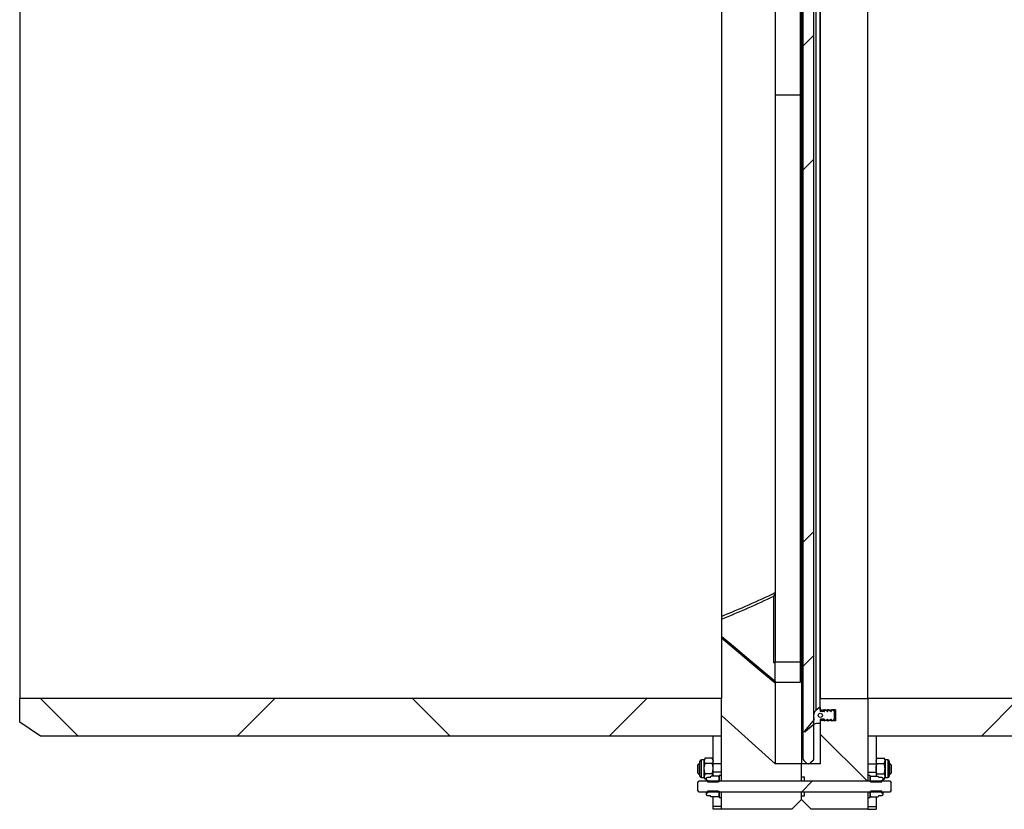
# Model space of a CAD drawing. Units: millimetres. Extents: x 8 to 201, y 4 to 288.
# Drawn here: x 130 to 165, y 175 to 204 of the extents above; entities that cross this region are included whole.
import ezdxf

# ---------------------------------------------------------------- set-up
doc = ezdxf.new("R2010")
doc.units = ezdxf.units.MM
doc.layers.add('FORMAT', color=7, linetype='Continuous')
pattern_1 = [(45, (0, 0), (-6.7352, 6.7352), []), (135, (0, 0), (-6.7352, -6.7352), [])]

msp = doc.modelspace()

# ---------------------------------------------------------------- hatches: boundary and pattern name
at = {"layer": 'FORMAT', "linetype": 'Continuous', "lineweight": 18}
h = msp.add_hatch(dxfattribs=at)
h.set_pattern_fill('DIN 201 steel and steel cast iron', color=256, style=0, pattern_type=2)
h.set_pattern_definition([(45, (0, 0), (-13.4704, 13.4704), []), (45, (4.49, 2e-323), (-13.4704, 13.4704), []), (45, (8.98, 4e-323), (-13.4704, 13.4704), []), (45, (13.47, 6e-323), (-13.4704, 13.4704), [])])
edge = h.paths.add_edge_path(flags=0)
edge.add_line((158.46913, 177.19313), (158.46913, 213.87671))
edge.add_line((158.46913, 213.87671), (158.06913, 213.87671))
edge.add_line((158.06913, 213.87671), (158.06913, 177.19313))
edge.add_arc((158.16913, 177.19313), 0.1, 180, 225)
edge.add_line((158.09842, 177.12242), (158.18984, 177.031))
edge.add_arc((158.26055, 177.10171), 0.1, 225, 270)
edge.add_line((158.26055, 177.00171), (158.27771, 177.00171))
edge.add_arc((158.27771, 177.10171), 0.1, 270, 315)
edge.add_line((158.34842, 177.031), (158.43984, 177.12242))
edge.add_arc((158.36913, 177.19313), 0.1, 315, 360)
h = msp.add_hatch(dxfattribs=at)
h.set_pattern_fill('DIN 128 Plastic', color=256, style=0, pattern_type=2)
h.set_pattern_definition(pattern_1)
h.paths.add_polyline_path([(130.46913, 178.00171), (155.11913, 178.00171), (155.11913, 179.36171), (129.71913, 179.36171), (129.71913, 178.50171)], flags=0)
h = msp.add_hatch(dxfattribs=at)
h.set_pattern_fill('DIN 128 Plastic', color=256, style=0, pattern_type=2)
h.set_pattern_definition(pattern_1)
h.paths.add_polyline_path([(158.89913, 178.95171), (158.94913, 178.92623), (158.94913, 178.95171), (158.99913, 178.92623), (158.99913, 178.95171), (159.04913, 178.92623), (159.04913, 178.95171), (159.09913, 178.92623), (159.09913, 178.95171), (159.24913, 178.95171), (159.24913, 178.55171), (159.09913, 178.55171), (159.09913, 178.57718), (159.04913, 178.55171), (159.04913, 178.57718), (158.99913, 178.55171), (158.99913, 178.57718), (158.94913, 178.55171), (158.94913, 178.57718), (158.89913, 178.55171), (158.89913, 178.57718), (158.84913, 178.55171), (158.84913, 178.57718), (158.79913, 178.55171), (158.79913, 178.57718), (158.74913, 178.55171), (158.74913, 178.57718), (158.69913, 178.55171), (158.69913, 177.00171), (158.01913, 177.00171), (158.01913, 176.52671), (158.11913, 176.52671), (158.11913, 176.38171), (160.41913, 176.38171), (160.41913, 179.35171), (158.69913, 179.35171), (158.69913, 178.95171), (158.74913, 178.92623), (158.74913, 178.95171), (158.79913, 178.92623), (158.79913, 178.95171), (158.84913, 178.92623), (158.84913, 178.95171), (158.89913, 178.92623)], flags=0)
h = msp.add_hatch(dxfattribs=at)
h.set_pattern_fill('DIN 128 Plastic', color=256, style=0, pattern_type=2)
h.set_pattern_definition(pattern_1)
h.paths.add_polyline_path([(185.81913, 179.36171), (160.41913, 179.36171), (160.41913, 178.00171), (185.06913, 178.00171), (185.81913, 178.50171)], flags=0)
h = msp.add_hatch(dxfattribs=at)
h.set_pattern_fill('ANSI31', color=256, style=0)
edge = h.paths.add_edge_path(flags=0)
edge.add_arc((159.10913, 178.56171), 0.01, 180, 299.790036)
edge.add_line((159.1141, 178.55303), (159.19913, 178.60171))
edge.add_line((159.19913, 178.60171), (159.19913, 178.90171))
edge.add_line((159.19913, 178.90171), (159.1141, 178.95038))
edge.add_arc((159.10913, 178.94171), 0.01, 60.209964, 180)
edge.add_line((159.09913, 178.94171), (159.09913, 178.90464))
edge.add_arc((159.08913, 178.90464), 0.01, 240.209964, 360, ccw=False)
edge.add_line((159.08416, 178.89596), (158.9891, 178.95038))
edge.add_arc((158.98413, 178.94171), 0.01, 60.209964, 180)
edge.add_line((158.97413, 178.94171), (158.97413, 178.90464))
edge.add_arc((158.96413, 178.90464), 0.01, 240.209964, 360, ccw=False)
edge.add_line((158.95916, 178.89596), (158.8641, 178.95038))
edge.add_arc((158.85913, 178.94171), 0.01, 60.209964, 180)
edge.add_line((158.84913, 178.94171), (158.84913, 178.90464))
edge.add_arc((158.83913, 178.90464), 0.01, 270, 360, ccw=False)
edge.add_line((158.83913, 178.89464), (158.70913, 178.89464))
edge.add_arc((158.70913, 178.90464), 0.01, 180, 270, ccw=False)
edge.add_line((158.69913, 178.90464), (158.69913, 179.04171))
edge.add_arc((158.68913, 179.04171), 0.01, 0, 130)
edge.add_line((158.6827, 179.04937), (158.53843, 178.92831))
edge.add_arc((158.69913, 178.7368), 0.25, 130, 196.097405)
edge.add_line((158.45893, 178.66748), (158.47791, 178.60171))
edge.add_line((158.47791, 178.60171), (158.1238, 178.17956))
edge.add_arc((158.13913, 178.16671), 0.02, 140.009259, 310)
edge.add_line((158.15198, 178.15139), (158.46807, 178.41661))
edge.add_arc((158.56449, 178.30171), 0.15, 90, 130, ccw=False)
edge.add_line((158.56449, 178.45171), (158.68913, 178.45171))
edge.add_arc((158.68913, 178.46171), 0.01, 270, 360)
edge.add_line((158.69913, 178.46171), (158.69913, 178.59877))
edge.add_arc((158.70913, 178.59877), 0.01, 90, 180, ccw=False)
edge.add_line((158.70913, 178.60877), (158.83913, 178.60877))
edge.add_arc((158.83913, 178.59877), 0.01, 0, 90, ccw=False)
edge.add_line((158.84913, 178.59877), (158.84913, 178.56171))
edge.add_arc((158.85913, 178.56171), 0.01, 180, 299.790036)
edge.add_line((158.8641, 178.55303), (158.95916, 178.60745))
edge.add_arc((158.96413, 178.59877), 0.01, 0, 119.790036, ccw=False)
edge.add_line((158.97413, 178.59877), (158.97413, 178.56171))
edge.add_arc((158.98413, 178.56171), 0.01, 180, 299.790036)
edge.add_line((158.9891, 178.55303), (159.08416, 178.60745))
edge.add_arc((159.08913, 178.59877), 0.01, 0, 119.790036, ccw=False)
edge.add_line((159.09913, 178.59877), (159.09913, 178.56171))
edge = h.paths.add_edge_path(flags=0)
edge.add_arc((158.69913, 178.75171), 0.075, 0, 360)
h = msp.add_hatch(dxfattribs=at)
h.set_pattern_fill('DIN 128 Plastic', color=256, style=0, pattern_type=2)
h.set_pattern_definition(pattern_1)
edge = h.paths.add_edge_path(flags=0)
edge.add_line((158.01913, 177.00171), (157.06913, 177.00171))
edge.add_spline(control_points=[(157.06913, 177.00171), (156.41913, 177.58504), (155.76913, 178.16837), (155.11913, 178.75171)], knot_values=[0, 0, 0, 0, 1, 1, 1, 1], weights=[1, 1, 1, 1], degree=3, periodic=0)
edge.add_line((155.11913, 178.75171), (155.11913, 176.38171))
edge.add_line((155.11913, 176.38171), (158.01913, 176.38171))
edge.add_line((158.01913, 176.38171), (158.01913, 177.00171))
h = msp.add_hatch(dxfattribs=at)
h.set_pattern_fill('ANSI31', color=256, style=0)
edge = h.paths.add_edge_path(flags=0)
edge.add_line((155.03913, 176.37671), (155.03913, 176.50171))
edge.add_line((155.03913, 176.50171), (155.0101, 176.55198))
edge.add_line((155.0101, 176.55198), (154.74616, 176.55198))
edge.add_line((154.74616, 176.55198), (154.71713, 176.50171))
edge.add_line((154.71713, 176.50171), (154.61513, 176.50171))
edge.add_arc((154.61513, 176.45071), 0.051, 90, 180)
edge.add_line((154.56413, 176.45071), (154.56413, 176.41242))
edge.add_line((154.56413, 176.41242), (154.61513, 176.41242))
edge.add_line((154.61513, 176.41242), (154.61513, 176.34671))
edge.add_line((154.61513, 176.34671), (155.01685, 176.34671))
edge.add_line((155.01685, 176.34671), (155.03786, 176.37671))
edge.add_line((155.03786, 176.37671), (155.03913, 176.37671))
h = msp.add_hatch(dxfattribs=at)
h.set_pattern_fill('ANSI31', color=256, style=0)
h.paths.add_polyline_path([(155.03913, 176.57671), (155.03913, 176.38671), (155.11913, 176.38671), (155.11913, 176.57671)], flags=0)
h = msp.add_hatch(dxfattribs=at)
h.set_pattern_fill('ANSI31', color=256, style=0)
h.paths.add_polyline_path([(160.41913, 176.57671), (160.41913, 176.38671), (160.49913, 176.38671), (160.49913, 176.57671)], flags=0)
h = msp.add_hatch(dxfattribs=at)
h.set_pattern_fill('ANSI31', color=256, style=0)
edge = h.paths.add_edge_path(flags=0)
edge.add_line((160.7921, 176.55198), (160.52816, 176.55198))
edge.add_line((160.52816, 176.55198), (160.49913, 176.50171))
edge.add_line((160.49913, 176.50171), (160.49913, 176.37671))
edge.add_line((160.49913, 176.37671), (160.5004, 176.37671))
edge.add_line((160.5004, 176.37671), (160.5214, 176.34671))
edge.add_line((160.5214, 176.34671), (160.92313, 176.34671))
edge.add_line((160.92313, 176.34671), (160.92313, 176.41242))
edge.add_line((160.92313, 176.41242), (160.97413, 176.41242))
edge.add_line((160.97413, 176.41242), (160.97413, 176.45071))
edge.add_arc((160.92313, 176.45071), 0.051, 0, 90)
edge.add_line((160.92313, 176.50171), (160.82113, 176.50171))
edge.add_line((160.82113, 176.50171), (160.7921, 176.55198))
h = msp.add_hatch(dxfattribs=at)
h.set_pattern_fill('DIN 201 steel and steel cast iron', color=256, style=0, pattern_type=2)
h.set_pattern_definition([(45, (0, 0), (-13.4704, 13.4704), []), (45, (4.49, 0), (-13.4704, 13.4704), []), (45, (8.98, 0), (-13.4704, 13.4704), []), (45, (13.47, 0), (-13.4704, 13.4704), [])])
h.paths.add_polyline_path([(154.31913, 176.37671), (154.26913, 176.32671), (154.26913, 176.02671), (154.31913, 175.97671), (161.21913, 175.97671), (161.26913, 176.02671), (161.26913, 176.32671), (161.21913, 176.37671)], flags=0)
h = msp.add_hatch(dxfattribs=at)
h.set_pattern_fill('ANSI31', color=256, style=0)
edge = h.paths.add_edge_path(flags=0)
edge.add_line((154.74616, 175.80143), (155.0101, 175.80143))
edge.add_line((155.0101, 175.80143), (155.03913, 175.85171))
edge.add_line((155.03913, 175.85171), (155.03913, 175.97671))
edge.add_line((155.03913, 175.97671), (155.03786, 175.97671))
edge.add_line((155.03786, 175.97671), (155.01685, 176.00671))
edge.add_line((155.01685, 176.00671), (154.61513, 176.00671))
edge.add_line((154.61513, 176.00671), (154.61513, 175.94099))
edge.add_line((154.61513, 175.94099), (154.56413, 175.94099))
edge.add_line((154.56413, 175.94099), (154.56413, 175.90271))
edge.add_arc((154.61513, 175.90271), 0.051, 180, 270)
edge.add_line((154.61513, 175.85171), (154.71713, 175.85171))
edge.add_line((154.71713, 175.85171), (154.74616, 175.80143))
h = msp.add_hatch(dxfattribs=at)
h.set_pattern_fill('ANSI31', color=256, style=0)
h.paths.add_polyline_path([(155.11913, 175.77671), (155.11913, 175.96671), (155.03913, 175.96671), (155.03913, 175.77671)], flags=0)
h = msp.add_hatch(dxfattribs=at)
h.set_pattern_fill('DIN 128 Plastic', color=256, style=0, pattern_type=2)
h.set_pattern_definition(pattern_1)
h.paths.add_polyline_path([(158.01913, 175.70171), (158.01913, 175.97171), (155.11913, 175.97171), (155.11913, 175.35171), (157.66913, 175.35171)], flags=0)
h = msp.add_hatch(dxfattribs=at)
h.set_pattern_fill('DIN 128 Plastic', color=256, style=0, pattern_type=2)
h.set_pattern_definition(pattern_1)
h.paths.add_polyline_path([(160.41913, 175.35171), (160.41913, 175.97171), (158.11913, 175.97171), (158.11913, 175.82671), (158.01913, 175.82671), (158.01913, 175.70171), (158.36913, 175.35171)], flags=0)
h = msp.add_hatch(dxfattribs=at)
h.set_pattern_fill('ANSI31', color=256, style=0)
h.paths.add_polyline_path([(160.49913, 175.77671), (160.49913, 175.96671), (160.41913, 175.96671), (160.41913, 175.77671)], flags=0)
h = msp.add_hatch(dxfattribs=at)
h.set_pattern_fill('ANSI31', color=256, style=0)
edge = h.paths.add_edge_path(flags=0)
edge.add_line((160.49913, 175.97671), (160.49913, 175.85171))
edge.add_line((160.49913, 175.85171), (160.52816, 175.80143))
edge.add_line((160.52816, 175.80143), (160.7921, 175.80143))
edge.add_line((160.7921, 175.80143), (160.82113, 175.85171))
edge.add_line((160.82113, 175.85171), (160.92313, 175.85171))
edge.add_arc((160.92313, 175.90271), 0.051, 270, 360)
edge.add_line((160.97413, 175.90271), (160.97413, 175.94099))
edge.add_line((160.97413, 175.94099), (160.92313, 175.94099))
edge.add_line((160.92313, 175.94099), (160.92313, 176.00671))
edge.add_line((160.92313, 176.00671), (160.5214, 176.00671))
edge.add_line((160.5214, 176.00671), (160.5004, 175.97671))
edge.add_line((160.5004, 175.97671), (160.49913, 175.97671))

# ---------------------------------------------------------------- linework, layer by layer
at = {"color": 7, "linetype": 'Continuous', "lineweight": 25}
for p, q in [((158.06913, 213.87671), (158.06913, 177.19313)), ((158.46913, 177.19313), (158.46913, 213.87671)), ((157.96913, 213.40171), (157.96913, 201.1958)), ((158.01913, 213.40171), (158.01913, 189.60318)), ((158.53843, 212.5751), (158.53843, 195.75171)), ((158.6827, 212.45405), (158.6827, 195.75171)), ((129.71913, 212.14171), (129.71913, 179.36171)), ((155.11913, 212.14171), (155.11913, 179.36171)), ((158.69913, 212.15171), (158.69913, 179.35171)), ((160.41913, 179.36171), (160.41913, 212.14171)), ((157.06913, 212.05807), (157.06913, 183.20203)), ((157.96913, 201.1958), (157.06913, 201.1958)), ((157.96913, 201.1958), (157.96913, 180.67223)), ((158.53843, 195.75171), (158.53843, 178.92831)), ((158.6827, 195.75171), (158.6827, 179.04937)), ((158.01913, 189.60318), (157.96913, 189.60318)), ((158.01913, 189.60318), (158.01913, 177.00171)), ((158.06913, 189.60318), (158.01913, 189.60318)), ((157.0689, 183.19634), (157.06913, 183.20203)), ((157.06913, 183.20203), (157.06913, 180.71259)), ((157.01912, 180.65218), (157.01912, 183.07169)), ((157.06913, 179.99143), (157.06913, 180.67223)), ((157.96913, 180.67223), (157.06913, 180.67223)), ((157.96913, 180.67223), (157.96913, 179.93661)), ((157.96913, 179.93661), (157.08343, 179.93661)), ((155.11913, 179.36171), (129.71913, 179.36171)), ((129.71913, 178.50171), (129.71913, 179.36171)), ((155.11913, 178.00171), (155.11913, 179.36171)), ((158.69913, 178.95171), (158.69913, 179.35171)), ((160.41913, 179.35171), (158.69913, 179.35171)), ((185.81913, 179.36171), (160.41913, 179.36171)), ((160.41913, 179.36171), (160.41913, 178.00171)), ((160.41913, 179.35171), (160.41913, 176.38171)), ((158.6827, 179.04937), (158.53843, 178.92831)), ((158.69913, 179.04171), (158.69913, 178.90464)), ((158.74913, 178.92623), (158.69913, 178.95171)), ((158.79913, 178.92623), (158.74913, 178.95171)), ((158.74913, 178.95171), (158.74913, 178.92623)), ((158.84913, 178.92623), (158.79913, 178.95171)), ((158.79913, 178.95171), (158.79913, 178.92623)), ((158.89913, 178.92623), (158.84913, 178.95171)), ((158.84913, 178.95171), (158.84913, 178.92623)), ((158.84913, 178.90464), (158.84913, 178.94171)), ((158.95916, 178.89596), (158.8641, 178.95038)), ((158.89913, 178.95171), (158.89913, 178.92623)), ((158.94913, 178.92623), (158.89913, 178.95171)), ((158.99913, 178.92623), (158.94913, 178.95171)), ((158.94913, 178.95171), (158.94913, 178.92623)), ((158.97413, 178.90464), (158.97413, 178.94171)), ((159.08416, 178.89596), (158.9891, 178.95038)), ((159.04913, 178.92623), (158.99913, 178.95171)), ((158.99913, 178.95171), (158.99913, 178.92623)), ((159.09913, 178.92623), (159.04913, 178.95171)), ((159.04913, 178.95171), (159.04913, 178.92623)), ((159.24913, 178.95171), (159.09913, 178.95171)), ((159.09913, 178.95171), (159.09913, 178.92623)), ((159.09913, 178.90464), (159.09913, 178.94171)), ((159.19913, 178.90171), (159.1141, 178.95038)), ((159.19913, 178.95171), (159.19913, 178.90171)), ((159.24913, 178.95171), (159.24913, 178.55171)), ((155.11913, 176.38171), (155.11913, 178.75179)), ((157.06913, 177.00171), (155.11913, 178.75171)), ((158.47791, 178.60171), (158.1238, 178.17956)), ((158.47791, 178.60171), (158.45893, 178.66748)), ((158.69913, 178.59877), (158.69913, 178.46171)), ((158.74913, 178.57718), (158.69913, 178.55171)), ((158.83913, 178.89464), (158.70913, 178.89464)), ((158.83913, 178.60877), (158.70913, 178.60877)), ((158.74913, 178.57718), (158.74913, 178.60877)), ((158.74913, 178.55171), (158.74913, 178.57718)), ((158.79913, 178.57718), (158.74913, 178.55171)), ((158.79913, 178.57718), (158.79913, 178.60877)), ((158.79913, 178.55171), (158.79913, 178.57718)), ((158.84913, 178.57718), (158.79913, 178.55171)), ((158.84913, 178.56171), (158.84913, 178.59877)), ((158.84913, 178.55171), (158.84913, 178.57718)), ((158.89913, 178.57718), (158.84913, 178.55171)), ((158.95916, 178.60745), (158.8641, 178.55303)), ((158.89913, 178.55171), (158.89913, 178.57718)), ((158.94913, 178.57718), (158.89913, 178.55171)), ((158.94913, 178.57718), (158.94913, 178.60171)), ((158.94913, 178.55171), (158.94913, 178.57718)), ((158.99913, 178.57718), (158.94913, 178.55171)), ((158.97413, 178.56171), (158.97413, 178.59877)), ((159.08416, 178.60745), (158.9891, 178.55303)), ((158.99913, 178.55171), (158.99913, 178.57718)), ((159.04913, 178.57718), (158.99913, 178.55171)), ((159.04913, 178.57718), (159.04913, 178.58739)), ((159.04913, 178.55171), (159.04913, 178.57718)), ((159.09913, 178.57718), (159.04913, 178.55171)), ((159.09913, 178.56171), (159.09913, 178.59877)), ((159.09913, 178.57718), (159.09913, 178.55171)), ((159.19913, 178.60171), (159.1141, 178.55303)), ((159.19913, 178.90171), (159.19913, 178.60171)), ((130.46913, 178.00171), (129.71913, 178.50171)), ((158.46807, 178.41661), (158.15198, 178.15139)), ((158.68913, 178.45171), (158.56449, 178.45171)), ((158.69913, 178.55171), (158.69913, 177.00171)), ((159.24913, 178.55171), (159.09913, 178.55171)), ((155.11913, 178.00171), (130.46913, 178.00171)), ((154.81913, 176.99478), (154.81913, 178.00171)), ((185.06913, 178.00171), (160.41913, 178.00171)), ((160.71913, 178.00171), (160.71913, 176.99478)), ((154.49713, 177.14839), (154.39513, 177.14839)), ((154.52616, 177.19867), (154.49713, 177.14839)), ((154.52616, 177.19867), (154.49713, 177.10485)), ((154.49713, 177.10485), (154.49713, 177.14839)), ((154.7901, 177.19867), (154.52616, 177.19867)), ((154.81913, 177.14839), (154.7901, 177.19867)), ((154.7901, 177.19867), (154.81913, 177.10485)), ((160.74816, 177.19867), (160.71913, 177.14839)), ((160.74816, 177.19867), (161.0121, 177.19867)), ((161.04113, 177.14839), (161.0121, 177.19867)), ((161.14313, 177.14839), (161.04113, 177.14839)), ((161.04113, 177.14839), (161.04113, 177.10485)), ((154.31913, 177.01339), (154.26913, 176.96339)), ((154.26913, 176.81339), (154.26913, 176.96339)), ((154.26913, 176.66339), (154.26913, 176.81339)), ((154.34413, 177.01339), (154.31913, 177.01339)), ((154.31913, 177.01339), (154.31913, 176.81339)), ((154.31913, 176.81339), (154.31913, 176.61339)), ((154.34413, 176.82339), (154.34413, 177.09739)), ((154.34413, 176.54939), (154.34413, 176.82339)), ((154.49713, 176.82339), (154.49713, 177.10485)), ((154.49713, 176.54193), (154.49713, 176.82339)), ((154.7901, 177.01103), (154.52616, 177.01103)), ((155.11913, 176.99478), (154.81913, 176.99478)), ((154.81913, 176.69963), (154.81913, 176.99478)), ((158.01913, 177.00171), (157.06913, 177.00171)), ((158.01913, 176.38171), (158.01913, 177.00171)), ((158.01913, 176.52671), (158.01913, 177.00171)), ((158.69913, 177.00171), (158.01913, 177.00171)), ((158.18984, 177.031), (158.09842, 177.12242)), ((158.26055, 177.00171), (158.27771, 177.00171)), ((158.43984, 177.12242), (158.34842, 177.031)), ((160.41913, 176.99478), (160.71913, 176.99478)), ((160.74816, 177.01103), (160.71913, 177.10485)), ((160.71913, 176.99478), (160.71913, 176.69963)), ((160.74816, 177.01103), (161.0121, 177.01103)), ((161.0121, 177.01103), (161.04113, 177.10485)), ((161.04113, 177.10485), (161.04113, 176.82339)), ((161.04113, 176.82339), (161.04113, 176.54193)), ((161.19413, 177.09739), (161.19413, 176.54939)), ((161.21913, 177.01339), (161.19413, 177.01339)), ((161.26913, 176.96339), (161.21913, 177.01339)), ((161.21913, 176.81339), (161.21913, 177.01339)), ((161.21913, 176.61339), (161.21913, 176.81339)), ((161.26913, 176.96339), (161.26913, 176.81339)), ((161.26913, 176.81339), (161.26913, 176.66339)), ((154.26913, 176.66339), (154.31913, 176.61339)), ((154.31913, 176.61339), (154.34413, 176.61339)), ((154.39513, 176.49839), (154.49713, 176.49839)), ((154.52616, 176.63575), (154.49713, 176.54193)), ((154.49713, 176.49839), (154.49713, 176.54193)), ((154.49713, 176.49839), (154.52616, 176.44811)), ((154.7901, 176.63575), (154.52616, 176.63575)), ((154.56413, 176.44811), (154.52616, 176.44811)), ((154.56413, 176.45071), (154.56413, 176.41242)), ((154.71713, 176.50171), (154.61513, 176.50171)), ((154.71713, 176.50171), (154.74616, 176.55198)), ((155.0101, 176.55198), (154.74616, 176.55198)), ((154.7901, 176.63575), (154.81602, 176.55198)), ((155.11913, 176.69963), (154.81913, 176.69963)), ((154.81913, 176.55198), (154.81913, 176.69963)), ((155.03913, 176.50171), (155.0101, 176.55198)), ((155.11913, 176.57671), (155.03913, 176.57671)), ((155.03913, 176.57671), (155.03913, 176.38671)), ((155.03913, 176.37671), (155.03913, 176.50171)), ((155.11913, 176.38671), (155.11913, 176.57671)), ((158.01913, 176.52671), (158.11913, 176.52671)), ((158.11913, 176.52671), (158.11913, 176.38171)), ((160.41913, 176.69963), (160.71913, 176.69963)), ((160.49913, 176.57671), (160.41913, 176.57671)), ((160.41913, 176.57671), (160.41913, 176.38671)), ((160.49913, 176.38671), (160.49913, 176.57671)), ((160.52816, 176.55198), (160.49913, 176.50171)), ((160.49913, 176.50171), (160.49913, 176.37671)), ((160.52816, 176.55198), (160.7921, 176.55198)), ((160.71913, 176.69963), (160.71913, 176.55198)), ((160.7204, 176.55198), (160.74816, 176.63575)), ((160.74816, 176.63575), (161.0121, 176.63575)), ((160.7921, 176.55198), (160.82113, 176.50171)), ((160.92313, 176.50171), (160.82113, 176.50171)), ((160.97413, 176.41242), (160.97413, 176.45071)), ((160.97413, 176.44811), (161.0121, 176.44811)), ((161.0121, 176.44811), (161.04113, 176.54193)), ((161.0121, 176.44811), (161.04113, 176.49839)), ((161.04113, 176.54193), (161.04113, 176.49839)), ((161.04113, 176.49839), (161.14313, 176.49839)), ((161.19413, 176.61339), (161.21913, 176.61339)), ((161.21913, 176.61339), (161.26913, 176.66339)), ((154.26913, 176.32671), (154.31913, 176.37671)), ((154.26913, 176.02671), (154.26913, 176.32671)), ((154.31913, 176.37671), (161.21913, 176.37671)), ((154.56413, 176.41242), (154.61513, 176.41242)), ((154.56413, 176.41242), (154.56413, 176.37671)), ((154.61513, 176.41242), (154.61513, 176.34671)), ((154.61513, 176.34671), (155.01685, 176.34671)), ((155.03786, 176.37671), (155.01685, 176.34671)), ((155.03913, 176.37671), (155.03786, 176.37671)), ((155.03913, 176.38671), (155.11913, 176.38671)), ((155.11913, 176.38171), (158.01913, 176.38171)), ((155.11913, 176.38171), (155.11913, 176.37671)), ((158.01913, 176.38171), (158.01913, 176.37671)), ((158.11913, 176.38171), (160.41913, 176.38171)), ((158.11913, 176.38171), (158.11913, 176.37671)), ((160.41913, 176.38671), (160.49913, 176.38671)), ((160.41913, 176.38171), (160.41913, 176.37671)), ((160.5004, 176.37671), (160.49913, 176.37671)), ((160.5214, 176.34671), (160.5004, 176.37671)), ((160.5214, 176.34671), (160.92313, 176.34671)), ((160.92313, 176.41242), (160.97413, 176.41242)), ((160.92313, 176.34671), (160.92313, 176.41242)), ((160.97413, 176.37671), (160.97413, 176.41242)), ((161.21913, 176.37671), (161.26913, 176.32671)), ((161.26913, 176.02671), (161.26913, 176.32671)), ((154.31913, 175.97671), (154.26913, 176.02671)), ((161.21913, 175.97671), (154.31913, 175.97671)), ((154.56413, 175.97671), (154.56413, 175.94099)), ((154.61513, 175.94099), (154.56413, 175.94099)), ((154.56413, 175.94099), (154.56413, 175.90271)), ((155.01685, 176.00671), (154.61513, 176.00671)), ((154.61513, 176.00671), (154.61513, 175.94099)), ((154.61513, 175.85171), (154.71713, 175.85171)), ((154.74616, 175.80143), (154.71713, 175.85171)), ((155.0101, 175.80143), (154.74616, 175.80143)), ((154.81913, 175.45171), (154.81913, 175.80143)), ((155.0101, 175.80143), (155.03913, 175.85171)), ((155.01685, 176.00671), (155.03786, 175.97671)), ((155.03786, 175.97671), (155.03913, 175.97671)), ((155.03913, 175.85171), (155.03913, 175.97671)), ((155.11913, 175.96671), (155.03913, 175.96671)), ((155.03913, 175.96671), (155.03913, 175.77671)), ((155.03913, 175.77671), (155.11913, 175.77671)), ((155.11913, 175.97671), (155.11913, 175.97171)), ((158.01913, 175.97171), (155.11913, 175.97171)), ((155.11913, 175.35171), (155.11913, 175.97171)), ((155.11913, 175.77671), (155.11913, 175.96671)), ((158.01913, 175.97671), (158.01913, 175.97171)), ((158.01913, 175.70171), (158.01913, 175.97171)), ((158.01913, 175.70171), (158.01913, 175.82671)), ((158.11913, 175.82671), (158.01913, 175.82671)), ((158.11913, 175.97671), (158.11913, 175.97171)), ((158.11913, 175.97171), (158.11913, 175.82671)), ((160.41913, 175.97171), (158.11913, 175.97171)), ((160.41913, 175.97671), (160.41913, 175.97171)), ((160.41913, 175.97171), (160.41913, 175.35171)), ((160.41913, 175.96671), (160.41913, 175.77671)), ((160.49913, 175.96671), (160.41913, 175.96671)), ((160.41913, 175.77671), (160.49913, 175.77671)), ((160.49913, 175.97671), (160.5004, 175.97671)), ((160.49913, 175.97671), (160.49913, 175.85171)), ((160.49913, 175.77671), (160.49913, 175.96671)), ((160.49913, 175.85171), (160.52816, 175.80143)), ((160.5004, 175.97671), (160.5214, 176.00671)), ((160.92313, 176.00671), (160.5214, 176.00671)), ((160.52816, 175.80143), (160.7921, 175.80143)), ((160.71913, 175.80143), (160.71913, 175.45171)), ((160.82113, 175.85171), (160.7921, 175.80143)), ((160.82113, 175.85171), (160.92313, 175.85171)), ((160.92313, 175.94099), (160.92313, 176.00671)), ((160.97413, 175.94099), (160.92313, 175.94099)), ((160.97413, 175.94099), (160.97413, 175.97671)), ((160.97413, 175.90271), (160.97413, 175.94099)), ((161.26913, 176.02671), (161.21913, 175.97671)), ((155.11913, 175.45171), (154.81913, 175.45171)), ((154.81913, 175.35171), (154.81913, 175.45171)), ((155.11913, 175.35171), (154.81913, 175.35171)), ((157.66913, 175.35171), (155.11913, 175.35171)), ((158.01913, 175.70171), (157.66913, 175.35171)), ((158.36913, 175.35171), (158.01913, 175.70171)), ((160.41913, 175.35171), (158.36913, 175.35171)), ((160.41913, 175.45171), (160.71913, 175.45171)), ((160.41913, 175.35171), (160.71913, 175.35171)), ((160.71913, 175.45171), (160.71913, 175.35171))]:
    msp.add_line(p, q, dxfattribs=at)
at = {"color": 8, "linetype": 'Continuous', "lineweight": 25}
for p, q in [((158.70913, 178.94661), (158.70913, 178.89464)), ((158.83913, 178.93132), (158.83913, 178.89464)), ((158.95916, 178.94659), (158.95916, 178.89596)), ((159.08416, 178.93386), (159.08416, 178.89596)), ((159.1141, 178.95171), (159.1141, 178.95038)), ((154.39513, 176.82339), (154.39513, 177.14839)), ((161.14313, 177.14839), (161.14313, 176.49839)), ((154.39513, 176.49839), (154.39513, 176.82339))]:
    msp.add_line(p, q, dxfattribs=at)
at = {"color": 7, "linetype": 'Continuous', "lineweight": 25, "flags": 128}
for points in [[(155.11913, 181.62321), (155.13443, 181.61041), (155.62516, 181.1998), (156.11588, 180.78916), (156.85194, 180.17319), (157.06913, 179.99143)], [(157.06913, 179.91358), (156.92893, 180.031), (156.36814, 180.50069), (155.80734, 180.97039), (155.11913, 181.54682)]]:
    msp.add_lwpolyline(points, dxfattribs=at)
at = {"color": 7, "linetype": 'Continuous', "lineweight": 25}
msp.add_circle((158.69913, 178.75171), 0.075, dxfattribs=at)
for centre, radius, start, end in [((158.69913, 178.7368), 0.25, 130, 196.097405), ((158.68913, 179.04171), 0.01, 0, 130), ((158.85913, 178.94171), 0.01, 60.209964, 180), ((158.98413, 178.94171), 0.01, 60.209964, 180), ((159.10913, 178.94171), 0.01, 60.209964, 180), ((158.70913, 178.90464), 0.01, 180, 270), ((158.70913, 178.59877), 0.01, 90, 180), ((158.83913, 178.90464), 0.01, 270, 0), ((158.83913, 178.59877), 0.01, 0, 90), ((158.85913, 178.56171), 0.01, 180, 299.790036), ((158.96413, 178.90464), 0.01, 240.209964, 0), ((158.96413, 178.59877), 0.01, 0, 119.790036), ((158.98413, 178.56171), 0.01, 180, 299.790036), ((159.08913, 178.90464), 0.01, 240.209964, 0), ((159.08913, 178.59877), 0.01, 0, 119.790036), ((159.10913, 178.56171), 0.01, 180, 299.790036), ((158.56449, 178.30171), 0.15, 90, 130), ((158.68913, 178.46171), 0.01, 270, 0), ((158.13913, 178.16671), 0.02, 140.009259, 310), ((154.39513, 177.09739), 0.051, 90, 180), ((158.16913, 177.19313), 0.1, 180, 225), ((158.36913, 177.19313), 0.1, 315, 0), ((161.14313, 177.09739), 0.051, 0, 90), ((158.26055, 177.10171), 0.1, 225, 270), ((158.27771, 177.10171), 0.1, 270, 315), ((154.39513, 176.54939), 0.051, 180, 270), ((154.61513, 176.45071), 0.051, 90, 180), ((160.92313, 176.45071), 0.051, 0, 90), ((161.14313, 176.54939), 0.051, 270, 0), ((154.61513, 175.90271), 0.051, 180, 270), ((160.92313, 175.90271), 0.051, 270, 0)]:
    msp.add_arc(centre, radius, start, end, dxfattribs=at)
for centre, major_axis, ratio, start_param, end_param in [((138.66912, 195.75171), (28.59991, 0), 0.5734283, 5.32520944, 5.4112563), ((138.71906, 195.75171), (28.59991, 0), 0.57692308, 5.32307613, 5.40671054), ((138.86913, 195.75171), (31.85, 0), 0.57692308, 5.31872278, 5.32063456)]:
    msp.add_ellipse(centre, major_axis=major_axis, ratio=ratio, start_param=start_param, end_param=end_param, dxfattribs=at)
for points, knots in [([(157.01912, 183.07169), (157.0192, 183.07182), (157.02337, 183.07904), (157.04023, 183.10967), (157.06113, 183.15424), (157.06684, 183.1852), (157.0689, 183.19634)], [0, 0, 0, 0, 0.002936075, 0.164180756, 0.699425831, 1, 1, 1, 1]), ([(157.06913, 180.71259), (157.06744, 180.70286), (157.06439, 180.68523), (157.04436, 180.66435), (157.02648, 180.65573), (157.01912, 180.65218)], [0, 0, 0, 0, 0.42024407, 0.7615763, 1, 1, 1, 1]), ([(157.06913, 179.99143), (157.07106, 179.97736), (157.07366, 179.95841), (157.08143, 179.94108), (157.08343, 179.93661)], [0, 0, 0, 0, 0.74249885, 1, 1, 1, 1]), ([(157.08343, 179.93661), (157.07887, 179.93251), (157.07088, 179.92532), (157.06965, 179.91711), (157.06913, 179.91358)], [0, 0, 0, 0, 0.57049615, 1, 1, 1, 1]), ([(160.71913, 177.10485), (160.71916, 177.10707), (160.71957, 177.13876), (160.73438, 177.1698), (160.74816, 177.19867)], [0, 0, 0, 0, 0.07021477, 1, 1, 1, 1]), ([(161.04113, 177.10485), (161.0411, 177.10707), (161.04069, 177.13876), (161.02587, 177.1698), (161.0121, 177.19867)], [0, 0, 0, 0, 0.070214766, 1, 1, 1, 1]), ([(154.49713, 177.10485), (154.49716, 177.10263), (154.49757, 177.07094), (154.51238, 177.0399), (154.52616, 177.01103)], [0, 0, 0, 0, 0.07021477, 1, 1, 1, 1]), ([(154.49713, 176.82339), (154.49756, 176.84045), (154.49916, 176.90397), (154.51475, 176.9658), (154.52616, 177.01103)], [0, 0, 0, 0, 0.26863361, 1, 1, 1, 1]), ([(154.52616, 176.63575), (154.52177, 176.65151), (154.50476, 176.71267), (154.50038, 176.77621), (154.49713, 176.82339)], [0, 0, 0, 0, 0.25755135, 1, 1, 1, 1]), ([(154.81913, 177.10485), (154.8191, 177.10263), (154.81869, 177.07094), (154.80387, 177.0399), (154.7901, 177.01103)], [0, 0, 0, 0, 0.070214766, 1, 1, 1, 1]), ([(154.81913, 176.82339), (154.8187, 176.84045), (154.81709, 176.90397), (154.8015, 176.9658), (154.7901, 177.01103)], [0, 0, 0, 0, 0.268633605, 1, 1, 1, 1]), ([(154.7901, 176.63575), (154.79448, 176.65151), (154.8115, 176.71267), (154.81588, 176.77621), (154.81913, 176.82339)], [0, 0, 0, 0, 0.25755135, 1, 1, 1, 1]), ([(160.71913, 176.82339), (160.71956, 176.84045), (160.72116, 176.90397), (160.73675, 176.9658), (160.74816, 177.01103)], [0, 0, 0, 0, 0.26863361, 1, 1, 1, 1]), ([(160.74816, 176.63575), (160.74377, 176.65151), (160.72676, 176.71267), (160.72238, 176.77621), (160.71913, 176.82339)], [0, 0, 0, 0, 0.25755135, 1, 1, 1, 1]), ([(161.04113, 176.82339), (161.0407, 176.84045), (161.03909, 176.90397), (161.0235, 176.9658), (161.0121, 177.01103)], [0, 0, 0, 0, 0.268633605, 1, 1, 1, 1]), ([(161.0121, 176.63575), (161.01648, 176.65151), (161.0335, 176.71267), (161.03788, 176.77621), (161.04113, 176.82339)], [0, 0, 0, 0, 0.257551345, 1, 1, 1, 1]), ([(154.49713, 176.54193), (154.49716, 176.53971), (154.49757, 176.50803), (154.51238, 176.47698), (154.52616, 176.44811)], [0, 0, 0, 0, 0.070214766, 1, 1, 1, 1]), ([(161.04113, 176.54193), (161.0411, 176.54416), (161.04069, 176.57584), (161.02587, 176.60689), (161.0121, 176.63575)], [0, 0, 0, 0, 0.070214766, 1, 1, 1, 1])]:
    msp.add_open_spline(points, degree=3, knots=knots, dxfattribs=at)
msp.add_open_spline([(157.06913, 179.91357), (157.06913, 179.72916), (157.06913, 179.36033), (157.06913, 178.8735), (157.06913, 178.43717), (157.06913, 178.05726), (157.06913, 177.73364), (157.06913, 177.46768), (157.06913, 177.2597), (157.06913, 177.11179), (157.06913, 177.01894), (157.06913, 177.00745), (157.06913, 177.00171)], degree=3, dxfattribs=at)

doc.saveas('drawing.dxf')
